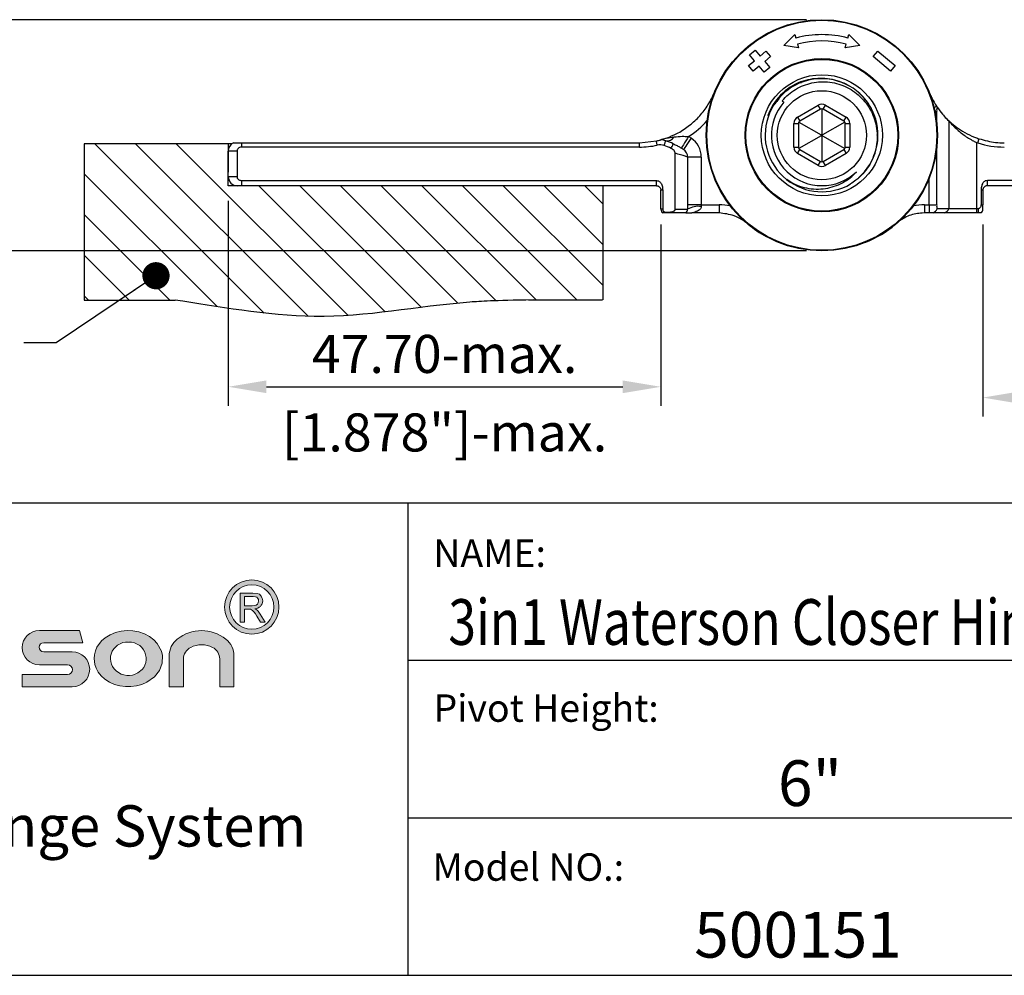
# Model space of a CAD drawing. Units: millimetres. Extents: x -4582 to -4213, y 600 to 1171.
# Drawn here: x -4511 to -4402, y 600 to 706 of the extents above; entities that cross this region are included whole.
import ezdxf

# ---------------------------------------------------------------- set-up
doc = ezdxf.new("R2010")
doc.units = ezdxf.units.MM
doc.layers.add('2', color=7, linetype='Continuous')
doc.layers.add('4', color=7, linetype='Continuous')
doc.styles.get("Standard").update_dxf_attribs({"font": 'txt.shx', "bigfont": 'chineset.shx'})
doc.dimstyles.get("Standard").update_dxf_attribs({"dimscale": 1.4, "dimtxt": 3, "dimasz": 3, "dimexe": 1.5, "dimexo": 1.2, "dimgap": 1.2, "dimtad": 1, "dimzin": 0, "dimdsep": 46, "dimtxsty": 'Standard', "dimcen": 1.5, "dimclrd": 256, "dimclre": 256, "dimclrt": 256, "dimadec": 0, "dimazin": 0, "dimtfac": 1, "dimtmove": 0, "dimatfit": 3, "dimfxl": 1.5, "dimtfillclr": 256, "dimtolj": 1, "dimtzin": 0, "dimarcsym": 0})

msp = doc.modelspace()

# ---------------------------------------------------------------- hatches: boundary and pattern name
h = msp.add_hatch(color=256)
h.paths.add_polyline_path([(-4482.154763742996, 640.7471614203619, 1), (-4488.142608474715, 640.7471614203619, 1)])
h.paths.add_polyline_path([(-4482.704668242958, 640.7471614203619, 1), (-4487.592703974725, 640.7471614203619, 1)], flags=16)
h.paths.add_polyline_path([(-4483.998409737694, 641.7273808617249, -0.4834409858377236), (-4484.737790240922, 640.5632657314618, -0.09577279269955452), (-4484.213815830898, 639.9623703989564), (-4483.686220522882, 639.0746712020325), (-4484.206082181173, 639.0746712020325), (-4484.606771656988, 639.753649993284, 0.1694188549689503), (-4485.28188619404, 640.502846755332, 0.0331030666811044), (-4485.445533933539, 640.5176624224096), (-4485.969886755897, 640.5176624224093), (-4485.969886755898, 639.0746712020325), (-4486.423396761053, 639.0746712020325), (-4486.423396761053, 642.2904851515048), (-4484.659013214656, 642.2904824985123), (-4484.050496493493, 642.0524012005212)], flags=0)
h.paths.add_polyline_path([(-4485.108596442031, 640.8887178781183), (-4485.969886755898, 640.8887178781183), (-4485.969886755897, 641.919429695796), (-4484.696748152918, 641.9194296957958), (-4484.270479560525, 641.4808856916654), (-4484.612983945042, 640.9248636679245)], flags=0)
h = msp.add_hatch(color=256)
edge = h.paths.add_edge_path()
edge.add_line((-4504.145667411294, 638.1481706471875), (-4503.788282279627, 636.8143889434673))
edge.add_line((-4503.788282279627, 636.8143889434677), (-4508.099834087136, 636.8143889434677))
edge.add_arc((-4508.099834087078, 636.3142207243422), 0.5001682191324589, 90, 270)
edge.add_line((-4508.099834087136, 635.8140525052102), (-4504.955337942652, 635.8140525052124))
edge.add_arc((-4504.95741567049, 633.8848363440281), 1.929217280024554, -89.93829359682792, 89.93829346160192, ccw=False)
edge.add_line((-4504.955337942652, 631.9556201828402), (-4510.457180815029, 631.9556168551073))
edge.add_line((-4510.457180815029, 631.9556168551073), (-4510.457180815029, 633.2893953915607))
edge.add_line((-4510.457180815029, 633.2893953915607), (-4505.480314838267, 633.2893995050488))
edge.add_arc((-4505.480315291024, 633.837202074181), 0.5478025691324451, 270, 450)
edge.add_line((-4505.480315337471, 634.385004643302), (-4508.577383930664, 634.385004380792))
edge.add_arc((-4508.577384090148, 636.2665875139849), 1.881583133202902, 90, 270, ccw=False)
edge.add_line((-4508.577384090145, 638.1481706471875), (-4504.145667411294, 638.1481706471875))
h = msp.add_hatch(color=256)
h.paths.add_polyline_path([(-4502.227912550104, 636.30103414827), (-4502.403083997741, 635.905303983765), (-4502.512305956869, 635.4863514795472), (-4502.54977148577, 635.0518943048969), (-4502.466892793045, 634.407665633159), (-4502.319707864169, 633.9891382291028), (-4502.090962386922, 633.5746428620425), (-4501.77113652451, 633.1711990549747), (-4501.349816177434, 632.7907145212007), (-4500.837145872651, 632.4614405247569), (-4500.279863455627, 632.214926460608), (-4499.692916066845, 632.0504637330569), (-4499.088916026127, 631.9671224405772), (-4498.479124066968, 631.9643181913852), (-4497.874344108563, 632.0420343284229), (-4497.285776236212, 632.2008298377475), (-4496.72590750851, 632.441637169451), (-4495.88016891914, 633.0438779057638), (-4495.323888100521, 633.7552176082954), (-4495.025789856359, 634.5505003323353), (-4494.99962879363, 635.3986374242918), (-4495.107279030712, 635.8606577954608), (-4495.583227932939, 636.7337923221892), (-4495.951678349192, 637.1265768583905), (-4496.425044565823, 637.487793612604), (-4496.998442403491, 637.79159726745), (-4497.612204582515, 638.0018001079427), (-4498.250147880252, 638.1196683533603), (-4498.898364596175, 638.1461841252301), (-4499.543913032089, 638.0815868773789), (-4500.173599934407, 637.9252844412649), (-4500.772735078671, 637.6760725679219), (-4501.323760405546, 637.332815489295), (-4501.706454471057, 636.9998096111951)])
h.paths.add_polyline_path([(-4499.751775646453, 636.7310475529398), (-4498.748906835945, 636.9612072268008), (-4497.760728973203, 636.7183224502771), (-4497.002332132198, 636.0255559876441), (-4496.729609305926, 634.9397913335113), (-4497.0456169883, 634.023862593519), (-4497.927242573654, 633.2995620841943), (-4498.951522990815, 633.1511419322403), (-4499.89129365069, 633.4627579891226), (-4500.552916458027, 634.1534854942868), (-4500.800715376775, 635.0675651758652), (-4500.490756737248, 636.0125529533016)], flags=16)
msp.add_hatch(color=256).paths.add_polyline_path([(-4493.36819530232, 637.2106208947434, 0.228254432905376), (-4494.261282430854, 635.356205185399), (-4494.261281044169, 631.9556170155738), (-4492.689326888557, 631.9556170155743), (-4492.689326888558, 635.0143919529014, -0.2860227394698787), (-4491.890159718531, 636.297134911603, -0.2322754714680311), (-4489.487154441258, 636.2971341668699, -0.2860227019703711), (-4488.68798806635, 635.0143909108344), (-4488.687988432864, 631.9556170155729), (-4487.116030949524, 631.9556170155734), (-4487.116030949524, 635.3562033545004, 0.2282540318716729), (-4488.009115250618, 637.2106168092162, 0.3498921795620965)])

# ---------------------------------------------------------------- linework, layer by layer
for p, q in [((-4423.971363647698, 705.5307423882501), (-4521.817914980593, 705.5307423882501)), ((-4502.462002186752, 691.8507424081057), (-4483.785223978018, 673.1739641993715)), ((-4497.971874126217, 691.8507424081056), (-4478.93780707868, 672.8166753605678)), ((-4493.481746065682, 691.8507424081055), (-4474.539345447954, 672.9083417903777)), ((-4487.741361430403, 691.8507424081058), (-4487.741361430403, 688.7007425204234)), ((-4503.641363176822, 688.5399753376366), (-4488.983163018223, 673.8817751790426)), ((-4484.356617752983, 687.215742155941), (-4470.436179541121, 673.2953039440781)), ((-4479.866489692449, 687.215742155941), (-4466.443931246687, 673.7931837101795)), ((-4475.376361631914, 687.215742155941), (-4462.415113151626, 674.2544936756531)), ((-4470.886233571378, 687.215742155941), (-4458.198253994103, 674.5277625786637)), ((-4466.396105510846, 687.2157421559409), (-4453.806380421351, 674.6260170664472)), ((-4461.90597745031, 687.215742155941), (-4449.316252360816, 674.6260170664472)), ((-4457.415849389777, 687.215742155941), (-4446.441363176822, 676.2412559429871)), ((-4452.925721329242, 687.215742155941), (-4446.441363176822, 680.731384003522)), ((-4448.435593268708, 687.215742155941), (-4446.441363176822, 685.2215120640559)), ((-4487.741361430405, 685.5357421559411), (-4487.741361430405, 662.9378950752492)), ((-4503.641363176823, 684.0498472770996), (-4494.187478094766, 674.5959621950456)), ((-4440.041363647698, 682.9357423882502), (-4440.041363647698, 662.9378950752492)), ((-4404.541363647698, 682.9357423882502), (-4404.541363647698, 661.747400001252)), ((-4423.971363647698, 680.0307423882501), (-4521.817914980593, 680.0307423882501)), ((-4503.641363176824, 679.5597192165606), (-4498.677606155306, 674.5959621950456)), ((-4503.641363176823, 675.0695911560215), (-4503.167734215846, 674.5959621950456)), ((-4503.641363176823, 674.5959621950456), (-4493.591364517928, 674.5959621950456)), ((-4454.641364082811, 674.6260170664472), (-4449.641364082811, 674.6260170664472)), ((-4449.641364082811, 674.6260170664472), (-4446.471363176822, 674.6260170664472)), ((-4483.541361430405, 665.0378950752493), (-4444.241363647698, 665.0378950752493)), ((-4213.161130963063, 652.1930589482286), (-4582.411130963063, 652.1930589482286)), ((-4467.959750875752, 652.1930589482286), (-4467.959750875752, 600.1229409800121)), ((-4213.161130963063, 634.8387529458248), (-4467.959750875752, 634.8387529458248)), ((-4467.959750875752, 617.4808469629183), (-4213.161130963063, 617.4808469629183)), ((-4582.411130963063, 600.1229409800121), (-4213.161130963063, 600.1229409800121))]:
    msp.add_line(p, q)
at = {"color": 7, "linetype": 'Continuous', "lineweight": 25}
for p, q in [((-4426.491723454116, 702.6761695407646), (-4425.267782586186, 703.888889368655)), ((-4425.267782586186, 703.888889368655), (-4425.164255138977, 703.5025190227049)), ((-4419.418472156419, 703.5025190227049), (-4419.31494470921, 703.888889368655)), ((-4419.31494470921, 703.888889368655), (-4418.091003841279, 702.6761695407646)), ((-4424.879554018868, 702.4400010370033), (-4426.491723454116, 702.6761695407646)), ((-4424.983081698908, 702.8263713829534), (-4424.879554018868, 702.4400010370033)), ((-4419.703173276527, 702.4400010370033), (-4419.599645596488, 702.8263713829534)), ((-4418.091003841279, 702.6761695407646), (-4419.703173276527, 702.4400010370033)), ((-4430.264359398304, 701.6602996401804), (-4429.651523998497, 702.1745293997543)), ((-4429.717990162341, 701.0091617368477), (-4430.264359398304, 701.6602996401804)), ((-4429.651523998497, 702.1745293997543), (-4429.105154296873, 701.5233914964216)), ((-4429.105154296873, 701.5233914964216), (-4428.454016859202, 702.0697611980455)), ((-4427.939786633967, 701.456925798239), (-4428.5909245373, 700.9105560966151)), ((-4428.454016859202, 702.0697611980455), (-4427.939786633967, 701.456925798239)), ((-4416.642940661429, 701.456925798239), (-4416.128710436194, 702.0697611980455)), ((-4414.727829454957, 699.8499566354172), (-4416.642940661429, 701.456925798239)), ((-4416.128710436194, 702.0697611980455), (-4414.213599695383, 700.4627920352237)), ((-4430.369127600013, 700.4627920352237), (-4429.717990162341, 701.0091617368477)), ((-4429.854897840439, 699.8499566354172), (-4430.369127600013, 700.4627920352237)), ((-4429.203759937106, 700.3963258713799), (-4429.854897840439, 699.8499566354172)), ((-4428.657390701143, 699.7451884337084), (-4429.203759937106, 700.3963258713799)), ((-4428.5909245373, 700.9105560966151), (-4428.044554835676, 700.2594181932824)), ((-4414.213599695383, 700.4627920352237), (-4414.727829454957, 699.8499566354172)), ((-4428.044554835676, 700.2594181932824), (-4428.657390701143, 699.7451884337084)), ((-4424.560055427743, 698.6373155042844), (-4424.65116368842, 698.6456284895854)), ((-4424.591363698734, 698.6995683648007), (-4424.591363698734, 698.5195953995304)), ((-4426.654203853129, 696.5870074592846), (-4426.477242785065, 696.4326214175986)), ((-4424.966363760202, 694.7870344985591), (-4422.691363637593, 696.1005064323859)), ((-4422.441363654822, 695.6674938220846), (-4422.691363637593, 696.1005064323859)), ((-4422.141363640573, 695.6674938220846), (-4421.891363657803, 696.1005064323859)), ((-4421.891363657803, 696.1005064323859), (-4419.616363535194, 694.7870344985591)), ((-4427.888017671673, 695.7807365935611), (-4427.883539872734, 695.7807403188514)), ((-4422.441363654822, 695.6674938220846), (-4424.716363719223, 694.3540218882578)), ((-4422.291363647698, 695.7076862119453), (-4422.291363647698, 692.8714796551236)), ((-4419.866363576172, 694.3540218882578), (-4422.141363640573, 695.6674938220846)), ((-4409.631459100662, 694.2937897648977), (-4409.631459100662, 695.4554807991104)), ((-4425.36636354637, 691.4672705708387), (-4425.36636354637, 694.0942142056616)), ((-4425.36636354637, 694.0942142056616), (-4424.866363697244, 694.0942142056616)), ((-4424.966363760202, 694.7870344985591), (-4424.716363719223, 694.3540218882578)), ((-4424.866363697244, 694.0942142056616), (-4424.866363697244, 691.4672705708387)), ((-4424.826171307383, 694.2442143000977), (-4422.369944426488, 692.8261110216869)), ((-4419.756555988012, 694.2442143000977), (-4422.212782868907, 692.8261110216869)), ((-4419.866363576172, 694.3540218882578), (-4419.616363535194, 694.7870344985591)), ((-4419.716363598151, 691.4672705708387), (-4419.716363598151, 694.0942142056616)), ((-4419.716363598151, 694.0942142056616), (-4419.216363749026, 694.0942142056616)), ((-4419.216363749026, 694.0942142056616), (-4419.216363749026, 691.4672705708387)), ((-4408.293877786516, 694.3565441426205), (-4408.293877786516, 684.679852765085)), ((-4408.293877786516, 694.3565441426205), (-4408.285633719085, 694.3478396525921)), ((-4422.369944426488, 692.7353737548134), (-4424.826171307383, 691.3172704764025)), ((-4422.291363647698, 692.8714796551236), (-4422.369944426488, 692.8261110216869)), ((-4422.369944426488, 692.8261110216869), (-4422.369944426488, 692.7353737548134)), ((-4422.369944426488, 692.7353737548134), (-4422.291363647698, 692.6900051213767)), ((-4422.212782868907, 692.8261110216869), (-4422.291363647698, 692.8714796551236)), ((-4422.291363647698, 692.6900051213767), (-4422.212782868907, 692.7353737548134)), ((-4422.291363647698, 692.6900051213767), (-4422.291363647698, 689.853798564555)), ((-4422.212782868907, 692.7353737548134), (-4422.212782868907, 692.8261110216869)), ((-4422.212782868907, 692.7353737548134), (-4419.756555988012, 691.3172704764025)), ((-4487.17725562167, 691.9457423747832), (-4486.241365841149, 691.9457423747832)), ((-4486.241365841149, 691.4816322634312), (-4486.241365841149, 691.9457423747832)), ((-4486.241365841149, 691.9457423747832), (-4442.450611910342, 691.9457423747832)), ((-4442.450611910342, 691.9457423747832), (-4442.409819981573, 691.9458348085487)), ((-4442.409819981573, 691.9458348085487), (-4440.54090144348, 692.1506867176237)), ((-4442.409819981573, 691.4816322634312), (-4442.409819981573, 691.9458348085487)), ((-4439.42878680539, 692.4682085765841), (-4438.577736786126, 692.6027085093398)), ((-4405.222230649112, 691.9875745908672), (-4405.089314153908, 691.9371325886192)), ((-4405.222230649112, 691.9875745908672), (-4405.222230649112, 684.679852765085)), ((-4486.779878905533, 691.0457423320355), (-4487.741361430405, 691.0457423320355)), ((-4487.741361430405, 687.215742155941), (-4487.741361430405, 691.0457423320355)), ((-4486.779878905533, 691.0457423320355), (-4486.779878905533, 688.2157423198538)), ((-4442.409819981573, 691.4816322634312), (-4486.241365841149, 691.4816322634312)), ((-4438.466864696263, 684.6157423816936), (-4438.466864696263, 690.7828808427172)), ((-4425.36636354637, 691.4672705708387), (-4424.866363697244, 691.4672705708387)), ((-4424.966363760202, 690.7744502779411), (-4424.716363719223, 691.2074628882425)), ((-4422.691363637593, 689.4609783441143), (-4424.966363760202, 690.7744502779411)), ((-4424.716363719223, 691.2074628882425), (-4422.441363654822, 689.8939909544157)), ((-4422.141363640573, 689.8939909544157), (-4419.866363576172, 691.2074628882425)), ((-4419.616363535194, 690.7744502779411), (-4421.891363657803, 689.4609783441143)), ((-4419.866363576172, 691.2074628882425), (-4419.616363535194, 690.7744502779411)), ((-4419.716363598151, 691.4672705708387), (-4419.216363749026, 691.4672705708387)), ((-4409.631459100662, 685.11574246365), (-4409.631459100662, 691.2676950116025)), ((-4437.091363652168, 690.3792437762337), (-4437.091363652168, 684.6157423816936)), ((-4435.591363406299, 690.3792437762337), (-4437.091363652168, 690.3792437762337)), ((-4435.591363406299, 690.3792437762337), (-4435.591363406299, 685.11574246365)), ((-4422.691363637593, 689.4609783441143), (-4422.441363654822, 689.8939909544157)), ((-4421.891363657803, 689.4609783441143), (-4422.141363640573, 689.8939909544157)), ((-4487.741361430405, 688.2157423198538), (-4486.779878905533, 688.2157423198538)), ((-4486.241365841149, 687.7798526212888), (-4440.541363379477, 687.7798526212888)), ((-4486.241365841149, 687.215742155941), (-4486.241365841149, 687.7798526212888)), ((-4426.164028525843, 687.9565692171769), (-4425.839557603492, 687.7068057321327)), ((-4358.341361454247, 687.7798526212888), (-4404.041363915919, 687.7798526212888)), ((-4440.541363379477, 687.215742155941), (-4487.741361430405, 687.215742155941)), ((-4486.241365841149, 687.215742155941), (-4486.741366854428, 687.215742155941)), ((-4440.041364228843, 684.6157423816936), (-4440.041364228843, 686.7157425396459)), ((-4439.84136456859, 686.7157425396459), (-4439.84136456859, 684.6157423816936)), ((-4404.741362726806, 686.7157425396459), (-4404.741362726806, 685.11574246365)), ((-4404.541363066553, 686.7157425396459), (-4404.541363066553, 685.11574246365)), ((-4356.841365864991, 687.215742155941), (-4404.041363915919, 687.215742155941)), ((-4435.591363406299, 685.11574246365), (-4437.091363652168, 685.11574246365)), ((-4435.591363406299, 685.11574246365), (-4435.591363406299, 684.9157428033965)), ((-4435.591363406299, 685.11574246365), (-4433.619658520935, 685.11574246365)), ((-4433.619658520935, 685.11574246365), (-4433.619658520935, 684.214312549712)), ((-4410.96306877446, 685.11574246365), (-4410.96306877446, 684.215742129864)), ((-4410.96306877446, 685.11574246365), (-4410.464407934366, 685.11574246365)), ((-4410.464407934366, 685.11574246365), (-4410.464407934366, 684.215742129864)), ((-4410.464407934366, 685.11574246365), (-4409.631459100662, 685.11574246365)), ((-4404.741362726806, 685.11574246365), (-4404.541363066553, 685.11574246365)), ((-4404.541363066553, 684.6157423816936), (-4404.541363066553, 685.11574246365)), ((-4439.84136456859, 684.6157423816936), (-4440.041364228843, 684.6157423816936)), ((-4439.541363215564, 684.215742129864), (-4439.84136456859, 684.215742129864)), ((-4439.541363215564, 684.3157419599908), (-4439.091363048671, 684.3157419599908)), ((-4439.541363215564, 684.3157419599908), (-4439.541363215564, 684.215742129864)), ((-4439.091363048671, 684.215742129864), (-4439.541363215564, 684.215742129864)), ((-4439.091363048671, 684.215742129864), (-4439.091363048671, 684.3157419599908)), ((-4437.291363312422, 684.215742129864), (-4439.091363048671, 684.215742129864)), ((-4438.466864696263, 684.6157423816936), (-4437.091363652168, 684.6157423816936)), ((-4433.739214262484, 684.215742129864), (-4436.623117944716, 684.215742129864)), ((-4433.619658520935, 684.214312549712), (-4433.739214262484, 684.215742129864)), ((-4410.464407934366, 684.215742129864), (-4410.96306877446, 684.215742129864)), ((-4410.03250429642, 684.215742129864), (-4410.464407934366, 684.215742129864)), ((-4408.753742522119, 684.215742129864), (-4410.03250429642, 684.215742129864)), ((-4408.293877786516, 684.679852765085), (-4409.572639560817, 684.679852765085)), ((-4405.222230649112, 684.215742129864), (-4408.753742522119, 684.215742129864)), ((-4405.222230649112, 684.679852765085), (-4408.293877786516, 684.679852765085)), ((-4405.222230649112, 684.679852765085), (-4405.222230649112, 684.215742129864)), ((-4405.041364079832, 684.679852765085), (-4405.222230649112, 684.679852765085)), ((-4405.041364079832, 684.215742129864), (-4405.222230649112, 684.215742129864)), ((-4405.041364079832, 684.679852765085), (-4405.041364079832, 684.215742129864))]:
    msp.add_line(p, q, dxfattribs=at)
at = {"color": 8, "linetype": 'Continuous', "lineweight": 25}
for p, q in [((-4409.631459100662, 695.4554807991104), (-4409.825078269957, 695.4554807991104)), ((-4410.464407934366, 685.11574246365), (-4410.464407934366, 688.0178008824902))]:
    msp.add_line(p, q, dxfattribs=at)
at = {"linetype": 'Continuous', "lineweight": 15}
for p, q in [((-4486.423396761053, 642.290485151505), (-4485.028074049404, 642.290483053446)), ((-4486.423396761053, 639.0746712020325), (-4486.423396761053, 642.290485151505)), ((-4485.969886755897, 640.8887178781181), (-4485.969886755897, 641.919429695796)), ((-4485.969886755897, 641.919429695796), (-4485.01132350092, 641.919429695796)), ((-4485.108596442032, 640.8887178781181), (-4485.969886755897, 640.8887178781181)), ((-4485.969886755897, 640.5176624224096), (-4485.969886755897, 639.0746712020325)), ((-4485.505421856207, 640.5176624224096), (-4485.969886755897, 640.5176624224096)), ((-4484.206082181173, 639.0746712020325), (-4484.606771656988, 639.753649993284)), ((-4484.2138158309, 639.9623703989569), (-4483.686220522882, 639.0746712020325)), ((-4485.969886755897, 639.0746712020325), (-4486.423396761053, 639.0746712020325)), ((-4483.686220522882, 639.0746712020325), (-4484.206082181173, 639.0746712020325)), ((-4508.577384090145, 638.1481706471875), (-4504.145667411294, 638.1481706471875)), ((-4504.145667411294, 638.1481706471875), (-4503.788282279627, 636.8143889434673)), ((-4503.788282279627, 636.8143889434677), (-4508.099834087136, 636.8143889434677)), ((-4508.099834087136, 635.8140525052102), (-4504.955337942652, 635.8140525052124)), ((-4494.261281044169, 631.955617015574), (-4494.261282430857, 635.3562051853999)), ((-4487.116030949524, 635.3562033545004), (-4487.116030949524, 631.9556170155729)), ((-4505.480315337471, 634.385004643302), (-4508.577383930664, 634.385004380792)), ((-4492.689326888558, 635.0143919529014), (-4492.689326888558, 631.955617015574)), ((-4488.687988432864, 631.9556170155729), (-4488.687988066348, 635.014390910834)), ((-4510.457180815029, 633.2893953915607), (-4505.480314838267, 633.2893995050488)), ((-4510.457180815029, 631.9556168551073), (-4510.457180815029, 633.2893953915607)), ((-4504.955337942652, 631.9556201828402), (-4510.457180815029, 631.9556168551073)), ((-4492.689326888558, 631.955617015574), (-4494.261281044169, 631.955617015574)), ((-4487.116030949524, 631.9556170155729), (-4488.687988432864, 631.9556170155729))]:
    msp.add_line(p, q, dxfattribs=at)
at = {"color": 8, "linetype": 'Continuous', "lineweight": 25, "flags": 128}
msp.add_lwpolyline([(-4409.911011403917, 695.8285895772593), (-4409.840370586632, 695.8762162495719), (-4409.756824432431, 695.9325445015298), (-4409.693775756775, 695.9750530906337), (-4409.653050883232, 696.0025105756091)], dxfattribs=at)
at = {"color": 7, "linetype": 'Continuous', "lineweight": 25, "flags": 128}
for points in [[(-4440.443265310048, 691.6859952863621), (-4440.45896182072, 691.7607036549913), (-4440.473866707204, 691.8316418552155), (-4440.487866348146, 691.898276297407), (-4440.500858298062, 691.9601056971902), (-4440.512741974114, 692.0166651499773), (-4440.523427969335, 692.0675292159746), (-4440.532838052629, 692.1123153544346), (-4440.54090144348, 692.1506867176237)], [(-4439.688964805125, 691.6413191603812), (-4439.650184533118, 691.7562532136532), (-4439.614889270185, 691.8608607040102), (-4439.583768195032, 691.9530953993404), (-4439.557430392621, 692.0311532696093), (-4439.536391815661, 692.0935074114556), (-4439.521064108728, 692.1389382579679), (-4439.511745295046, 692.166557152787), (-4439.508617913841, 692.1758238706121)], [(-4438.909177726625, 691.3313918877708), (-4438.858480250953, 691.441588768767), (-4438.812335080026, 691.5418845266419), (-4438.771649322031, 691.6303176796379), (-4438.737218326448, 691.7051581796574), (-4438.709712645529, 691.764942336859), (-4438.689672446369, 691.8085005847121), (-4438.677488884447, 691.8349811123068), (-4438.67340224099, 691.8438658714609)], [(-4436.990262067436, 692.641672411965), (-4437.143480463444, 692.3923541282153), (-4437.290811038135, 692.1526170582825), (-4437.426591350256, 691.9316740488017), (-4437.545604130743, 691.7380159385817), (-4437.643274723111, 691.579084809901), (-4437.715851760028, 691.4609883344116), (-4437.760543136416, 691.3882648470195), (-4437.775634287415, 691.3637091303559)], [(-4436.71312561494, 692.4650193497388), (-4436.874453967927, 692.2208706047701), (-4437.029582506536, 691.9861043235602), (-4437.172550766288, 691.7697424898239), (-4437.297862081347, 691.5800997186767), (-4437.400703376649, 691.424463958511), (-4437.477121187864, 691.3088161629008), (-4437.524179054914, 691.2376006031724), (-4437.54006834936, 691.2135540871265)], [(-4405.089314153908, 691.9371325886192), (-4405.065492785095, 692.0115354252363), (-4405.042906350015, 692.0820779879892), (-4405.021733662604, 692.1482039862627), (-4405.002142360924, 692.2093919958303), (-4404.984287044524, 692.2651595333906), (-4404.968307411788, 692.315066752754), (-4404.954330122589, 692.3587201701326), (-4404.942465072988, 692.3957755163161)], [(-4417.611992976187, 680.9204732664244), (-4418.151445279388, 680.721572566809), (-4418.711955018832, 680.5434906520264)]]:
    msp.add_lwpolyline(points, dxfattribs=at)
at = {"linetype": 'Continuous', "lineweight": 15, "flags": 128}
for points in [[(-4485.028074049404, 642.2904830534458), (-4484.543384242042, 642.2452428281335), (-4484.316729939965, 642.1565646561835), (-4484.136149843554, 641.9931121520931), (-4483.99969774564, 641.7354180061502), (-4483.949694531195, 641.423398924705)], [(-4485.011323500919, 641.9194296957958), (-4484.736815228356, 641.8836199096354), (-4484.596275515649, 641.8160637114383), (-4484.487887625495, 641.7045545357787), (-4484.425282980056, 641.5708898484922), (-4484.403206586642, 641.4137360257978)], [(-4484.403206586642, 641.4137360257978), (-4484.446278233461, 641.1954939176749), (-4484.527692374203, 641.0633261051071), (-4484.651289687242, 640.9663963552052), (-4484.832729249127, 640.908837301316), (-4485.108596442032, 640.8887178781179)], [(-4502.549771485771, 635.0518943049005), (-4502.512305956869, 635.4863514795443), (-4502.403083997744, 635.905303983765), (-4502.227912550104, 636.30103414827), (-4501.706454471058, 636.999809611194), (-4501.323760405546, 637.3328154892943), (-4500.772735078674, 637.676072567921), (-4500.173599934408, 637.9252844412645), (-4499.543913032088, 638.0815868773793), (-4498.898364596175, 638.1461841252303), (-4498.250147880252, 638.1196683533608), (-4497.612204582516, 638.0018001079429), (-4496.998442403493, 637.7915972674505), (-4496.425044565823, 637.487793612604), (-4495.951678349191, 637.1265768583903), (-4495.583227932939, 636.7337923221894), (-4495.107279030713, 635.8606577954611), (-4494.99962879363, 635.3986374242904), (-4495.025789856359, 634.5505003323342), (-4495.32388810052, 633.7552176082968), (-4495.88016891914, 633.0438779057658), (-4496.72590750851, 632.4416371694524), (-4497.285776236211, 632.2008298377473), (-4497.874344108561, 632.0420343284236), (-4498.479124066966, 631.9643181913852), (-4499.088916026127, 631.967122440577), (-4499.692916066845, 632.0504637330573), (-4500.279863455626, 632.2149264606073), (-4500.83714587265, 632.4614405247567), (-4501.349816177435, 632.7907145212007), (-4501.771136524512, 633.1711990549761), (-4502.090962386922, 633.574642862041), (-4502.319707864169, 633.9891382291025), (-4502.466892793045, 634.4076656331576), (-4502.549771485771, 635.0518943048978)], [(-4496.785937142989, 635.0518943049005), (-4496.792096574551, 634.9053562648637), (-4496.840551372681, 634.6182326085723), (-4496.935483061336, 634.3430789752115), (-4497.07352096545, 634.0869502884489), (-4497.250140517869, 633.8558360535717), (-4497.703602931724, 633.4832934881442), (-4497.993610933173, 633.3405238517494), (-4498.302541242908, 633.2451806037075), (-4498.622558140539, 633.1988095555271), (-4498.945916127765, 633.2021177438546), (-4499.264901659047, 633.2550543324405), (-4499.571760743807, 633.3568049212749), (-4499.858645276098, 633.5056994060369), (-4500.117616010716, 633.6990362391616), (-4500.336422128549, 633.9274676085297), (-4500.509143581433, 634.1813141685411), (-4500.63414087508, 634.4531058059943), (-4500.710899495407, 634.7362527042187), (-4500.739434462629, 635.0249954947199), (-4500.71985372225, 635.314092503851), (-4500.53730449585, 635.8706402677485), (-4500.380221694279, 636.1200236753989), (-4499.953731311331, 636.5346906279938), (-4499.680497987279, 636.6973466025775), (-4499.385189612943, 636.8151795161939), (-4499.075311618813, 636.8862969119277), (-4498.433745843105, 636.8837436342624), (-4498.095330946973, 636.800564452135), (-4497.784662924816, 636.6663153982845), (-4497.507795874862, 636.4872777539572), (-4497.27161892927, 636.2715391613006), (-4497.080374925772, 636.0273562142297), (-4496.936240392815, 635.7624314243944), (-4496.790938060333, 635.1839534915794), (-4496.785937142989, 635.0518943049005)]]:
    msp.add_lwpolyline(points, dxfattribs=at)
at = {"color": 7, "linetype": 'Continuous', "lineweight": 25}
for radius in [12.74999999999999, 12.68603646545265, 8.459916949901062, 8.373880484448406, 6.674999999999997, 4.912499999999994]:
    msp.add_circle((-4422.291363647698, 692.7807423882501), radius, dxfattribs=at)
at = {"linetype": 'Continuous', "lineweight": 15}
for centre, radius in [((-4485.148686108855, 640.7471614203619), 2.993922365859703), ((-4485.148686108842, 640.7471614203619), 2.444017865883009)]:
    msp.add_circle(centre, radius, dxfattribs=at)
at = {"color": 7, "linetype": 'Continuous', "lineweight": 25}
for centre, radius, start, end in [((-4422.291363647698, 692.7807423882501), 11.1, 75.00000000000556, 104.9999999999945), ((-4422.291363647698, 692.7807423882501), 10.4, 75.00000000000556, 104.9999999999945), ((-4422.324480733937, 692.7951866854628), 6.224175374443536, 310.7125297381539, 231.6558253072371), ((-4422.291363647698, 692.7807423882501), 6.349999999999998, 111.1969654420459, 160.4182916823505), ((-4442.409819726632, 701.0457423882501), 9.000000000000004, 337.4647925908413, 337.6663173421944), ((-4402.172907568764, 701.0457423882501), 9.000000000000012, 202.3336826578056, 202.5352074091586), ((-4422.291363647698, 692.7807423882501), 5.554980000000059, 138.8976377952912, 313.6588716200651), ((-4422.291363647698, 695.4076861130629), 0.8000000000000026, 59.99999999999946, 120.0000000000005), ((-4422.291363647698, 695.4076861130629), 0.3000000000000001, 59.99999999999946, 120.0000000000005), ((-4408.6151750832, 695.5501598489515), 1.020684734199316, 160.5669749838906, 185.3224267259974), ((-4402.132115769863, 700.9457423882502), 9.000000000000007, 214.1788003325892, 220.4341277242373), ((-4424.566363647697, 694.0942142506566), 0.800000000000013, 120.0000000000005, 180), ((-4424.566363647697, 694.0942142506566), 0.2999999999999972, 120.0000000000005, 180), ((-4420.016363647698, 694.0942142506566), 0.2999999999999972, 0, 59.99999999999946), ((-4420.016363647698, 694.0942142506566), 0.8000000000000114, 0, 59.99999999999946), ((-4409.165855437349, 693.9387930180177), 0.9706232134864653, 24.92470013438291, 28.74367259459452), ((-4486.741363647698, 691.0457423882501), 1.000000000000001, 115.8419327631513, 180), ((-4442.409819726632, 701.0457423882501), 9.564110105645925, 270, 281.8656854138582), ((-4440.148020440033, 690.2807870243323), 1.435889894354073, 71.35514384690342, 101.8656854138582), ((-4440.148020440033, 690.2807870243323), 2.000000000000003, 71.35514384690342, 86.62298097051726), ((-4442.226078289267, 684.1219173573206), 7.935889894354078, 65.29401627518139, 71.35514384690342), ((-4439.357164115406, 693.0739578555169), 0.9108144201215527, 260.4281714891383, 328.8424339443194), ((-4442.226078289267, 684.1219173573206), 8.500000000000004, 65.29401627518139, 71.35514384690342), ((-4442.226078289267, 684.1219173573206), 10, 56.54407957605864, 58.42719070255971), ((-4438.091363647698, 690.3792438497443), 2.5, 0, 56.54407957605864), ((-4402.172907568764, 701.0457423882501), 9.56411010564596, 252.2459033399165, 270), ((-4438.091363647698, 690.3792438497443), 1, 0, 56.54407957605864), ((-4424.566363647697, 691.4672705258438), 0.8000000000000114, 180, 239.9999999999995), ((-4424.566363647697, 691.4672705258438), 0.3000000000000114, 180, 239.9999999999995), ((-4420.016363647698, 691.4672705258438), 0.2999999999999972, 300.0000000000005, 0), ((-4420.016363647698, 691.4672705258438), 0.8000000000000114, 300.0000000000005, 0), ((-4422.291363647698, 690.1537986634373), 0.800000000000003, 239.9999999999995, 300.0000000000005), ((-4422.291363647698, 690.1537986634373), 0.3000000000000019, 239.9999999999995, 300.0000000000005), ((-4486.741363647698, 688.2157423882502), 1, 180, 270), ((-4422.291363647698, 692.7807423882501), 6.23349000000001, 231.3347181809373, 300.5752341711094), ((-4408.779784510173, 685.0087551307661), 0.8583681596394628, 172.8400113866588, 202.5302824313001), ((-4439.541363647698, 684.6157423882502), 0.500000000000005, 180, 233.1301023541378), ((-4439.541363647698, 684.6157423882502), 0.3000000000000114, 180, 270), ((-4437.591363647698, 684.6157423882502), 0.5, 306.8698976458622, 0), ((-4435.951360915785, 682.8157319467493), 2.130643988298248, 80.27253678769964, 122.3473555248503), ((-4410.470548496395, 685.1096630554097), 0.9954784489177764, 296.1060399910189, 334.4205333867938), ((-4409.191786722094, 685.1096630554097), 0.9954784489177764, 296.1060399910189, 334.4205333867938), ((-4405.041363647698, 684.6157423882502), 0.5000000000000078, 306.8698976458622, 0), ((-4433.619658974004, 679.1157423882502), 5.000000000000009, 50.34124277375609, 50.98275115081874), ((-4422.291363647698, 692.7807423882501), 12.75, 230.3412427737561, 241.1825653171818), ((-4422.291363647698, 692.7807423882501), 12.75, 292.277201591629, 309.6587572262439), ((-4410.963068321392, 679.1157423882502), 5.000000000000002, 128.2205258882497, 129.6587572262439)]:
    msp.add_arc(centre, radius, start, end, dxfattribs=at)
at = {"color": 8, "linetype": 'Continuous', "lineweight": 25}
for centre, radius, start, end in [((-4442.409819726632, 701.0457423882501), 10, 302.8168773789546, 318.3450424469791), ((-4433.619658974004, 679.1157423882502), 6.000000000000004, 78.09261007587124, 90), ((-4410.963068321392, 679.1157423882502), 6.000000000000002, 90, 101.9073899241288)]:
    msp.add_arc(centre, radius, start, end, dxfattribs=at)
at = {"linetype": 'Continuous', "lineweight": 15}
for centre, radius, start, end in [((-4484.8293991816, 641.4383146168407), 0.879831091639015, 271.745051139799, 359.0286236108087), ((-4485.475477894992, 639.2757132867812), 1.24231006448299, 81.0349454795711, 91.38115985083071), ((-4486.018136141368, 639.1606215796653), 1.530892683088064, 22.79121627048606, 61.25393752321816), ((-4485.313984454587, 639.4759793869796), 1.197583525403487, 50.52676551423106, 64.72215449756077), ((-4486.029959614876, 638.9076098742064), 2.100213800700391, 30.14670381899777, 45.29919670318883), ((-4508.577384090148, 636.2665875139849), 1.881583133202902, 90, 270), ((-4490.688657838228, 633.8502999947509), 4.297868957099429, 51.43087121140373, 128.5690414290504), ((-4508.099834087078, 636.3142207243422), 0.5001682191324589, 90, 270), ((-4491.889474514903, 635.3562051854005), 2.371807915951845, 128.5690414290827, 180.0000000000391), ((-4491.260277051538, 635.0143912651365), 1.429049837035071, 116.1530370289773, 179.9999724250367), ((-4490.688657838213, 633.8502999947273), 2.72591413636937, 63.84692745616368, 116.1530370299069), ((-4490.117037903473, 635.0143909107976), 1.429049837123026, 1.472113373206026e-09, 63.84692745265593), ((-4489.487838865434, 635.35620335451), 2.371807915917946, 359.9999999997916, 51.43087121199932), ((-4504.95741567049, 633.8848363440281), 1.929217280024554, 270.0617064031728, 89.93829346160108), ((-4505.480315291024, 633.837202074181), 0.5478025691324451, 270, 90)]:
    msp.add_arc(centre, radius, start, end, dxfattribs=at)
at = {"color": 7, "linetype": 'Continuous', "lineweight": 25}
for points, knots in [([(-4426.65499640864, 696.5876333080547), (-4426.435141295876, 696.8263067159813), (-4425.995429107827, 697.3036556623349), (-4425.196595195602, 697.8679720722299), (-4424.322314674644, 698.2976663730312), (-4423.38113216269, 698.5815280711694), (-4422.398005125599, 698.7034569272287), (-4421.40025956678, 698.6615157345517), (-4420.42445004404, 698.4493168167972), (-4419.497133582851, 698.0793020258787), (-4418.646582322143, 697.5570650363853), (-4417.886176579874, 696.9005822861185), (-4417.243040431616, 696.1196472495232), (-4416.732924862673, 695.2370209167532), (-4416.381003497214, 694.2792266273834), (-4416.191375235832, 693.2758151877385), (-4416.176031454978, 692.2549863216918), (-4416.326527583376, 691.2396592513162), (-4416.647820546447, 690.2586816553267), (-4417.128637058038, 689.3360853881253), (-4417.762454748961, 688.5099324759271), (-4418.439316305434, 687.8662764565922), (-4418.924380228001, 687.5442125835722), (-4419.12057861921, 687.4139443636255)], [0, 0, 0, 0, 0.04672252235110725, 0.09344546176734288, 0.140129446306802, 0.1868134459510482, 0.2346232656730507, 0.2824330803065328, 0.3302429016495857, 0.3780527235362739, 0.4258296310992952, 0.4736094989613191, 0.522373464638907, 0.5711374346267085, 0.6200342526054462, 0.668931065480479, 0.717801214772177, 0.7666767316395916, 0.8163799599430404, 0.8660831952055448, 0.916067017603295, 0.966050832994409, 1, 1, 1, 1]), ([(-4424.587365996583, 698.70111994821), (-4424.244693476635, 698.8068706953599), (-4423.559348494234, 699.0183721719164), (-4422.482731831588, 699.1133028223669), (-4421.405830373867, 699.037432944526), (-4420.372037906948, 698.7664062136956), (-4419.643450187637, 698.4792019591143), (-4419.299434338383, 698.2452556442325), (-4419.245784229158, 698.2087711468654)], [0, 0, 0, 0, 0.1936666962718044, 0.3873333600498962, 0.5811368724176992, 0.7749305681090243, 0.9648998741468368, 1, 1, 1, 1]), ([(-4439.42878680539, 692.4682085765841), (-4439.046839310196, 692.6218047382805), (-4438.195359147315, 692.9642185161554), (-4436.993383978793, 693.7408085036782), (-4435.858017761217, 694.7538968985202), (-4434.91578947691, 695.9504415858478), (-4434.397421005843, 696.8921631950599), (-4434.164190979216, 697.4327424271107), (-4434.125229614727, 697.5267559214252), (-4434.107502214503, 697.5704227775386), (-4434.100474560099, 697.587880970418), (-4434.098099006381, 697.5937974632719), (-4434.097131596708, 697.5962078927519), (-4434.097047466784, 697.5964187585416), (-4434.097021876393, 697.5964828990715)], [0, 0, 0, 0, 0.1613797000140272, 0.3597657138288751, 0.5581512095610814, 0.7567167895260177, 0.9550677680170999, 0.9784525644556517, 0.9901508636732617, 0.9960123472825068, 0.9979461130285685, 0.9987834750718851, 0.9996299610590178, 1, 1, 1, 1]), ([(-4418.266506923853, 697.4855707623379), (-4418.094944302943, 697.3328258727952), (-4417.661335334828, 696.9467770144377), (-4417.109653224515, 696.1885996397701), (-4416.619880305467, 695.2537400760865), (-4416.311391884782, 694.2518984710455), (-4416.174546497062, 693.4064950577291), (-4416.203009735903, 692.908809763888), (-4416.21180257064, 692.7550653301029)], [0, 0, 0, 0, 0.1289460493426356, 0.3258994476833511, 0.5229773372854027, 0.720037458432102, 0.9135142569670611, 1, 1, 1, 1]), ([(-4410.485705419002, 697.5964828990715), (-4410.485665958092, 697.5963842304451), (-4410.485574588413, 697.5961557683896), (-4410.484434108429, 697.5933110993708), (-4410.480794347146, 697.5842509290408), (-4410.469925308219, 697.5573094258242), (-4410.429111095787, 697.4573751398078), (-4410.323053809448, 697.2103839064391), (-4410.078897553617, 696.6942631917847), (-4409.822284994002, 696.2774173601692), (-4409.653050883232, 696.0025105756091)], [0, 0, 0, 0, 0.001939604782012584, 0.00449105365513508, 0.01077679187357894, 0.02326838008990539, 0.0575916590676926, 0.1947445497357356, 0.4689399058551916, 1, 1, 1, 1]), ([(-4427.053142862885, 696.7231887057739), (-4427.084272129415, 696.6952206532223), (-4427.452420764263, 696.3644579493694), (-4427.866908484015, 695.7404568974529), (-4428.169953579736, 695.1216349493284), (-4428.274108155189, 694.9089499786811)], [0, 0, 0, 0, 0.05715585922929081, 0.6759507657857324, 1, 1, 1, 1]), ([(-4409.653050883232, 696.0025105756091), (-4409.643885004392, 695.9886152541177), (-4409.622890359189, 695.9567877174692), (-4409.59680487205, 695.9179144167932), (-4409.58254218676, 695.8968720053667), (-4409.577712474881, 695.889746503936)], [0, 0, 0, 0, 0.3388368363540792, 0.7761131567559749, 1, 1, 1, 1]), ([(-4408.98248465967, 695.1085817665177), (-4408.92308955373, 695.0377548563798), (-4408.694011894358, 694.76458651131), (-4408.464144967026, 694.5301764880863), (-4408.293877786516, 694.3565441426205)], [0, 0, 0, 0, 0.2592793470261007, 1, 1, 1, 1]), ([(-4408.98248465967, 695.1085817665177), (-4408.909303579024, 695.0244414016648), (-4408.686633930954, 694.7684257038263), (-4408.464177780749, 694.5513146955713), (-4408.314832544444, 694.4055579034926)], [0, 0, 0, 0, 0.3286531473001145, 1, 1, 1, 1]), ([(-4408.314832544444, 694.4055579034926), (-4408.247183745955, 694.3418132714385), (-4408.090371773924, 694.1940512759267), (-4407.473943277423, 693.6788584184578), (-4406.582043884163, 693.095787216851), (-4405.677489556787, 692.6527894546637), (-4405.118402644771, 692.4572951108656), (-4404.942465072988, 692.3957755163161)], [0, 0, 0, 0, 0.1836759773460343, 0.4257665008902642, 0.6717804236659448, 0.8967134554023828, 1, 1, 1, 1]), ([(-4408.285633719085, 694.3478396525921), (-4408.227628466603, 694.2831523363985), (-4408.088353423779, 694.1278331480934), (-4407.539403494667, 693.5542242747663), (-4406.700712434923, 692.8256946715189), (-4405.835628485619, 692.270598773158), (-4405.337364252926, 692.0406976899951), (-4405.222230649112, 691.9875745908672)], [0, 0, 0, 0, 0.1564403501890499, 0.3756252328783368, 0.6704068272353225, 0.9238411122394016, 1, 1, 1, 1]), ([(-4440.54090144348, 692.1506867176237), (-4440.485584661276, 692.1630199205741), (-4440.368628396092, 692.1890960099155), (-4440.215281434773, 692.2274067973085), (-4440.103998809264, 692.2569007283724), (-4440.041169871675, 692.2742433777524), (-4440.03371702881, 692.2763312910648), (-4440.030208847044, 692.2773141078966)], [0, 0, 0, 0, 0.2306329073943332, 0.4876271251207316, 0.6859347458274154, 0.8521640643500099, 1, 1, 1, 1]), ([(-4439.42878680539, 692.4682085765841), (-4439.504409502574, 692.4418947858), (-4439.639369684594, 692.3949338319317), (-4439.810464203397, 692.3413412553421), (-4439.925039052177, 692.3072221908818), (-4439.998328211838, 692.2862160392128), (-4440.026874383378, 692.2782478367008), (-4440.029267040129, 692.2775778361399), (-4440.030208847044, 692.2773141078966)], [0, 0, 0, 0, 0.2510781651121707, 0.44808709721485, 0.5756720134125184, 0.703692578430499, 0.883366312900588, 1, 1, 1, 1]), ([(-4438.67340224099, 691.8438658714609), (-4438.532785886994, 691.7763756682024), (-4438.254788997006, 691.6429483243885), (-4437.894247767844, 691.4380897266822), (-4437.649990034151, 691.2859493739518), (-4437.549886491263, 691.2200396684565), (-4437.542470494304, 691.2151408747847), (-4437.54006834936, 691.2135540871265)], [0, 0, 0, 0, 0.2592990835864986, 0.5126312606257585, 0.7520406684883625, 0.9196825109726583, 1, 1, 1, 1]), ([(-4438.577736786126, 692.6027085093398), (-4438.288412235667, 692.6341501878352), (-4437.7708878045, 692.6903909622612), (-4437.229142169961, 692.6565808267624), (-4436.990262067436, 692.641672411965)], [0, 0, 0, 0, 0.5590548639530667, 1, 1, 1, 1]), ([(-4404.942465072988, 692.3957755163161), (-4404.341605174172, 692.2324633485858), (-4403.431760157866, 691.9851698244137), (-4402.49203857185, 691.9558066119704), (-4402.172907313822, 691.9458348085487)], [0, 0, 0, 0, 0.6603980766461828, 1, 1, 1, 1]), ([(-4486.241365841149, 691.4816322634312), (-4486.255973748445, 691.4813323159807), (-4486.345387864137, 691.4794963558057), (-4486.491549160596, 691.4446291497909), (-4486.629710137832, 691.3571305883816), (-4486.715402681342, 691.2615968779211), (-4486.768905092767, 691.1637800581842), (-4486.776369260107, 691.0834931643674), (-4486.779878905533, 691.0457423320355)], [0, 0, 0, 0, 0.05729321764838336, 0.3506883147103516, 0.5749065739542064, 0.6863732063604389, 0.8525329360921963, 0.9999999999999999, 0.9999999999999999, 0.9999999999999999, 0.9999999999999999]), ([(-4438.466864696263, 690.7828808427172), (-4438.472908528435, 690.8314898213458), (-4438.486839844953, 690.9435357960637), (-4438.600068095867, 691.1184621830422), (-4438.750675451503, 691.2507056664699), (-4438.870444816691, 691.311674744025), (-4438.909177726625, 691.3313918877708)], [0, 0, 0, 0, 0.1971617878556316, 0.4544671647223004, 0.8235769711052613, 1, 1, 1, 1]), ([(-4437.091363652168, 690.3792437762337), (-4437.095568854849, 690.3806330226606), (-4437.108320885409, 690.3848458309923), (-4437.274141958708, 690.4394233508112), (-4437.694717931823, 690.5711734991429), (-4438.162045022701, 690.7035250657648), (-4438.43161511726, 690.7737040802849), (-4438.466864696263, 690.7828808427172)], [0, 0, 0, 0, 0.1137933200734533, 0.3450715708829891, 0.6518963003102808, 0.95448119390503, 1, 1, 1, 1]), ([(-4426.185858959822, 687.913576573165), (-4425.882445874339, 687.7268758437154), (-4425.275800553958, 687.353585668535), (-4424.26074207028, 686.9991221191701), (-4423.203060179323, 686.8280943074593), (-4422.153390663209, 686.8481397282512), (-4421.148619592631, 687.0494648135116), (-4420.212098610952, 687.4057810950037), (-4419.350626223983, 687.9179115629981), (-4418.781964162307, 688.4022146404455), (-4418.507646833224, 688.7053083265155), (-4418.456409417583, 688.7619206346886)], [0, 0, 0, 0, 0.1255978045255376, 0.2511207459759435, 0.3769431548257615, 0.5027655798610059, 0.6202514755973836, 0.7377374045190438, 0.855404517625691, 0.9729922318251559, 1, 1, 1, 1]), ([(-4486.779878905533, 688.2157423198538), (-4486.777595794547, 688.1852602647837), (-4486.772280218214, 688.1142914457141), (-4486.737514482714, 688.039683762576), (-4486.679364310336, 687.9545651013364), (-4486.592244180802, 687.8737174488895), (-4486.436508678863, 687.8003910565578), (-4486.314439921884, 687.7803506397822), (-4486.246108913196, 687.7798849465343), (-4486.241365841149, 687.7798526212888)], [0, 0, 0, 0, 0.1192110479629029, 0.2775491112552528, 0.3138266076443302, 0.5235701444656176, 0.7321783594610657, 0.9814096504475935, 1, 1, 1, 1]), ([(-4440.541363379477, 687.7798526212888), (-4440.460089572592, 687.7738772771427), (-4440.317821534548, 687.763417566679), (-4440.146721736636, 687.6487283408075), (-4440.047513331835, 687.5286516827267), (-4439.971747921359, 687.3835161340579), (-4439.905334147146, 687.2074338826485), (-4439.850370943283, 686.9728214498351), (-4439.844391237328, 686.8021360916828), (-4439.84136456859, 686.7157425396459)], [0, 0, 0, 0, 0.1688675578494688, 0.2955990012686399, 0.4215960861566992, 0.4944607447505888, 0.6402513660626362, 0.8179107882324349, 1, 1, 1, 1]), ([(-4440.541363379477, 687.215742155941), (-4440.541363379477, 687.2309866289504), (-4440.541363379477, 687.261475457064), (-4440.541363379477, 687.4783522450302), (-4440.541363379477, 687.6848052041967), (-4440.541363379477, 687.7798395827728)], [0, 0, 0, 0, 0.3505162505833681, 0.7010297901744151, 1, 1, 1, 1]), ([(-4404.041363915919, 687.7798526212888), (-4404.122637722804, 687.7738772771427), (-4404.264905760848, 687.763417566679), (-4404.436005558759, 687.6487283408075), (-4404.535213963562, 687.5286516827267), (-4404.610979374037, 687.3835161340579), (-4404.67739314825, 687.2074338826485), (-4404.732356352114, 686.9728214498351), (-4404.738336058068, 686.8021360916828), (-4404.741362726806, 686.7157425396459)], [0, 0, 0, 0, 0.1688675578494688, 0.2955990012686399, 0.4215960861566992, 0.4944607447505888, 0.6402513660626362, 0.8179107882324349, 1, 1, 1, 1]), ([(-4404.041363915919, 687.215742155941), (-4404.041363915919, 687.2309866289504), (-4404.041363915919, 687.261475457064), (-4404.041363915919, 687.4783522450302), (-4404.041363915919, 687.6848052041967), (-4404.041363915919, 687.7798395827728)], [0, 0, 0, 0, 0.3505162505833681, 0.7010297901744151, 1, 1, 1, 1]), ([(-4440.541363379477, 687.215742155941), (-4440.522991893558, 687.215146134187), (-4440.486744417752, 687.2139701659389), (-4440.417283161188, 687.2021265242404), (-4440.364344459452, 687.1843202610099), (-4440.325449763658, 687.1669566848975), (-4440.280045683156, 687.1439150704521), (-4440.217741837708, 687.1010996246349), (-4440.146895951119, 687.0292834168565), (-4440.088564781488, 686.9364270118227), (-4440.049077800379, 686.830265193833), (-4440.043881520983, 686.7531165337537), (-4440.041364228843, 686.7157425396459)], [0, 0, 0, 0, 0.05706110114394789, 0.1125832114165763, 0.2265454963637478, 0.2550604644571092, 0.304212638119578, 0.4644141693874501, 0.622769323000891, 0.7609057774403533, 0.8841728935288244, 0.9999999999999999, 0.9999999999999999, 0.9999999999999999, 0.9999999999999999]), ([(-4439.84136456859, 686.7157425396459), (-4439.859596083537, 686.7157425396459), (-4439.928002176978, 686.7157425396459), (-4440.018721376204, 686.7157425396459), (-4440.033816669886, 686.7157425396459), (-4440.041364228843, 686.7157425396459)], [0, 0, 0, 0, 0.1537492940136688, 0.5768795738125104, 0.9999999999999999, 0.9999999999999999, 0.9999999999999999, 0.9999999999999999]), ([(-4404.541363066553, 686.7157425396459), (-4404.54891062551, 686.7157425396459), (-4404.564005919193, 686.7157425396459), (-4404.654725118417, 686.7157425396459), (-4404.723131211859, 686.7157425396459), (-4404.741362726806, 686.7157425396459)], [0, 0, 0, 0, 0.4231204261874895, 0.8462507059863311, 0.9999999999999999, 0.9999999999999999, 0.9999999999999999, 0.9999999999999999]), ([(-4404.041363915919, 687.215742155941), (-4404.059730095925, 687.2151464664288), (-4404.095970856352, 687.2139710319673), (-4404.165426094582, 687.2021307549622), (-4404.218403987337, 687.1843184792308), (-4404.289709350448, 687.1524583248739), (-4404.357290843024, 687.1087931904681), (-4404.435839017387, 687.0292987718152), (-4404.494148193975, 686.9364442421148), (-4404.533649259315, 686.8302787742412), (-4404.538845578131, 686.753122737972), (-4404.541363066553, 686.7157425396459)], [0, 0, 0, 0, 0.05705189793466969, 0.112576712427967, 0.2265808440171106, 0.2551217523894189, 0.4643324030715014, 0.6226935653607296, 0.7608416766384558, 0.8841336855695233, 1, 1, 1, 1]), ([(-4404.741362726806, 685.11574246365), (-4404.743150009953, 685.0787723082702), (-4404.74759082542, 684.9869135347584), (-4404.787884001268, 684.8598856024), (-4404.850136967394, 684.7705830616214), (-4404.910093380027, 684.7191809191801), (-4404.96707709258, 684.6869972342997), (-4405.01775972577, 684.6821228878504), (-4405.041364079832, 684.679852765085)], [0, 0, 0, 0, 0.1901855765914281, 0.4725491041580128, 0.6729381646125401, 0.7401292648077341, 0.8789707547206993, 1, 1, 1, 1]), ([(-4439.091363048671, 684.3157419599908), (-4439.04670542781, 684.3170049320661), (-4438.922913326186, 684.3205059239344), (-4438.748769041545, 684.3537422368324), (-4438.599558773237, 684.4191591690542), (-4438.517827232864, 684.4868255300344), (-4438.478176419255, 684.5474696877599), (-4438.467309251673, 684.5913279091757), (-4438.466919759626, 684.6127183650382), (-4438.466864696263, 684.6157423816936)], [0, 0, 0, 0, 0.1786735081208457, 0.4952876720351381, 0.7026046289456405, 0.8233596909642538, 0.9144197337766556, 0.987901326081845, 0.9999999999999999, 0.9999999999999999, 0.9999999999999999, 0.9999999999999999]), ([(-4437.291363312422, 684.215742129864), (-4437.288456130808, 684.215742129864), (-4437.28371104627, 684.215742129864), (-4437.225424897028, 684.215742129864), (-4437.133364819581, 684.215742129864), (-4436.999578715407, 684.215742129864), (-4436.821391593597, 684.215742129864), (-4436.691183180445, 684.215742129864), (-4436.623117944716, 684.215742129864)], [0, 0, 0, 0, 0.2895397689370272, 0.4725850888606996, 0.5888159549746987, 0.70603149945876, 0.8463307032037981, 1, 1, 1, 1]), ([(-4435.591363406299, 684.9157428033965), (-4435.595989824629, 684.8758139038064), (-4435.605963235106, 684.7897370994457), (-4435.705672439982, 684.6300210887424), (-4435.963917844662, 684.4255101741826), (-4436.299361937334, 684.294338242879), (-4436.54918011246, 684.2336915303001), (-4436.623117944716, 684.215742129864)], [0, 0, 0, 0, 0.085829352525959, 0.1850267966714494, 0.409445772294172, 0.8252156817475372, 1, 1, 1, 1]), ([(-4430.471886938928, 683.0005244948285), (-4430.471897189026, 683.0005333824411), (-4430.471976881275, 683.0006024816619), (-4430.474115959664, 683.0024480024103), (-4430.483501398186, 683.0105331477574), (-4430.510028977777, 683.0332314781575), (-4430.572270956901, 683.0854141825292), (-4430.704951513184, 683.1919833241625), (-4431.146310155354, 683.514362761594), (-4432.095212039075, 684.0319931573761), (-4433.060050225223, 684.1473850152695), (-4433.619658520935, 684.214312549712)], [0, 0, 0, 0, 0.0005685734724766463, 0.004420532950439577, 0.008234619009477662, 0.01912894874997553, 0.0408007598013914, 0.08406683735986678, 0.170569211439446, 0.5189282963071434, 1, 1, 1, 1]), ([(-4411.027781723557, 684.215742129864), (-4411.520087329043, 684.1707000796578), (-4412.25558479219, 684.1034079072907), (-4413.157038915597, 683.7006456566236), (-4413.656285469711, 683.3819583101781), (-4413.943652414339, 683.1448512842792), (-4414.031777617848, 683.0663318798863), (-4414.051611437392, 683.048384410538), (-4414.056315928382, 683.0441027574133), (-4414.056494192683, 683.0439403820898), (-4414.056518173335, 683.0439185388701)], [0, 0, 0, 0, 0.4307587686225946, 0.6435473779291928, 0.8634325051609623, 0.9574197451393845, 0.9809759009092812, 0.9897573755310015, 0.9986221311778826, 1, 1, 1, 1]), ([(-4410.96306877446, 684.215742129864), (-4410.974097983876, 684.215742129864), (-4410.995671743764, 684.215742129864), (-4411.017239908039, 684.215742129864), (-4411.027781723557, 684.215742129864)], [0, 0, 0, 0, 0.5112326026409477, 1, 1, 1, 1]), ([(-4404.741362726806, 684.215742129864), (-4404.742698400902, 684.215742129864), (-4404.74644618464, 684.215742129864), (-4404.78475276088, 684.215742129864), (-4404.861753033394, 684.215742129864), (-4404.948806045888, 684.215742129864), (-4405.008294075406, 684.215742129864), (-4405.039161299323, 684.215742129864), (-4405.041364079832, 684.215742129864)], [0, 0, 0, 0, 0.1629243384185024, 0.4571513277200273, 0.69414286556422, 0.8409698976006713, 0.9886511203394392, 1, 1, 1, 1])]:
    msp.add_open_spline(points, degree=3, knots=knots, dxfattribs=at)
for points in [[(-4483.541361430405, 665.7378950752493), (-4483.541361430405, 664.3378950752492), (-4487.741361430405, 665.0378950752493)], [(-4444.241363647698, 664.3378950752492), (-4444.241363647698, 665.7378950752493), (-4440.041363647698, 665.0378950752493)], [(-4400.341363647698, 664.5474000012521), (-4400.341363647698, 663.147400001252), (-4404.541363647698, 663.847400001252)]]:
    msp.add_solid(points)
at = {"layer": '4'}
for p, q in [((-4503.641363176823, 691.8507424081055), (-4503.641363176823, 674.5959621950456)), ((-4487.334638430604, 691.8507424081057), (-4503.641363176823, 691.8507424081057)), ((-4487.741361430405, 691.8007425204262), (-4487.741361430405, 688.7007425204233)), ((-4446.441363176822, 687.2157421559409), (-4446.441363176822, 674.6260170664477))]:
    msp.add_line(p, q, dxfattribs=at)
msp.add_open_spline([(-4454.141364517928, 674.6260170664472), (-4458.601002547101, 674.5423428037448), (-4465.967096295318, 674.1319394555172), (-4477.264760878536, 671.6818898530229), (-4489.142029635444, 673.9379653279833), (-4493.591364517928, 674.5959621950457)], degree=3, knots=[6.934671539410274, 6.934671539410274, 6.934671539410274, 6.934671539410274, 9.529967244238176, 22.09331300353504, 33.38226540739865, 33.38226540739865, 33.38226540739865, 33.38226540739865], dxfattribs=at)

# ---------------------------------------------------------------- texts
at = {"char_height": 4.199999999999999, "attachment_point": 5}
for s, insert in [('47.70-max.', (-4463.891362539051, 668.1178950752492)), ('[1.878"]-max.', (-4463.891362539051, 659.4578950752492))]:
    msp.add_mtext(s, dxfattribs=dict(at, insert=insert))
at = {"insert": (-4567.422315372393, 618.8762496360589), "char_height": 4.549975355583735, "width": 94.42770721248624, "attachment_point": 1}
msp.add_mtext('{\\fArial|b0|i0|c0|p34;Waterson Closer Hinge System}', dxfattribs=at)
at = {"layer": '2'}
for s, p in [('NAME:', (-4465.132128142814, 645.1748675885187)), ('Pivot Height:', (-4465.11356851594, 628.0863904650721)), ('Model NO.:', (-4465.229085266584, 610.5521335035705))]:
    msp.add_text(s, height=3.023983620941806, dxfattribs=at).set_placement(p)
at = {"layer": '4', "width": 0.8}
msp.add_text('3in1 Waterson Closer Hinge System', height=5.039972701569679, dxfattribs=at).set_placement((-4463.479280309149, 636.5712646109328))
at = {"layer": '4'}
for s, p in [('6"', (-4427.133996450722, 618.7960493699738)), ('500151', (-4436.368441245507, 602.0800427624915))]:
    msp.add_text(s, height=5.03997270156968, dxfattribs=at).set_placement(p)

# ---------------------------------------------------------------- leaders
msp.add_leader([(-4495.714311292085, 677.2891539170347), (-4506.718232698043, 669.8883933626618), (-4510.281407416453, 669.8883933626618)], dimstyle='Standard', override={"dimscale": 1, "dimtad": 0, "dimldrblk": 'Dot'})

doc.saveas('drawing.dxf')
